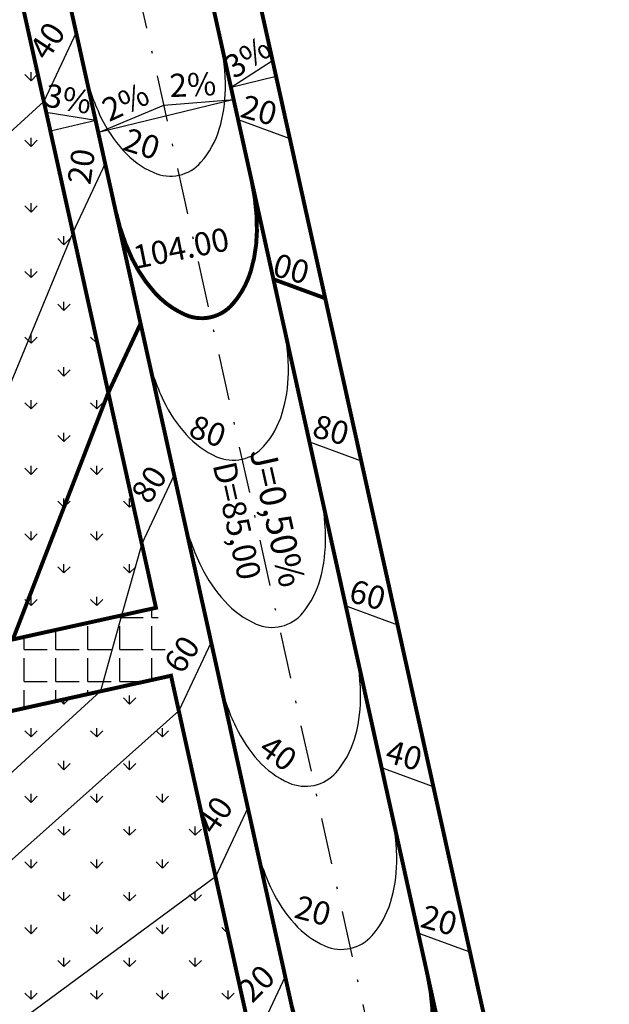
# Model space of a CAD drawing. Extents: x 3434 to 3698, y 2424 to 2578.
# Drawn here: x 3564 to 3589, y 2487 to 2529 of the extents above; entities that cross this region are included whole.
import ezdxf

# ---------------------------------------------------------------- set-up
doc = ezdxf.new("R2010")
doc.units = 0
doc.header["$LTSCALE"] = 4
doc.header["$MEASUREMENT"] = 0
doc.linetypes.add('DASHDOT', pattern=[1, 0.5, -0.25, 0, -0.25])
doc.layers.get('0').update_dxf_attribs({"linetype": 'CONTINUOUS'})
for name, color, linetype in [('OSI', 7, 'DASHDOT'), ('R', 1, 'CONTINUOUS'), ('T', 1, 'CONTINUOUS'), ('ULICA', 7, 'CONTINUOUS')]:
    doc.layers.add(name, color=color, linetype=linetype)
doc.styles.add('CYRILTLC', font='cyriltlc', dxfattribs={"height": 1})
doc.styles.add('ROMANC', font='romanc', dxfattribs={"height": 1})

msp = doc.modelspace()

# ---------------------------------------------------------------- linework, layer by layer
at = {"color": 0}
for p, q in [((3563.998, 2526.534), (3563.733, 2526.8)), ((3563.998, 2526.534), (3563.998, 2526.909)), ((3563.998, 2526.534), (3564.263, 2526.8)), ((3563.998, 2523.706), (3563.733, 2523.971)), ((3563.998, 2523.706), (3563.998, 2524.081)), ((3563.998, 2523.706), (3564.263, 2523.971)), ((3565.255, 2522.449), (3565.147, 2522.557)), ((3563.998, 2520.878), (3563.733, 2521.143)), ((3563.998, 2520.878), (3563.998, 2521.253)), ((3563.998, 2520.878), (3564.263, 2521.143)), ((3565.412, 2519.463), (3565.147, 2519.729)), ((3565.412, 2519.463), (3565.412, 2519.838)), ((3565.412, 2519.463), (3565.677, 2519.729)), ((3563.998, 2518.049), (3563.733, 2518.314)), ((3563.998, 2518.049), (3563.998, 2518.424)), ((3563.998, 2518.049), (3564.263, 2518.314)), ((3565.412, 2516.635), (3565.147, 2516.9)), ((3565.412, 2516.635), (3565.412, 2517.01)), ((3565.412, 2516.635), (3565.677, 2516.9)), ((3563.998, 2515.221), (3563.733, 2515.486)), ((3563.998, 2515.221), (3563.998, 2515.596)), ((3563.998, 2515.221), (3564.263, 2515.486)), ((3566.826, 2515.221), (3566.561, 2515.486)), ((3566.826, 2515.221), (3566.826, 2515.348)), ((3566.826, 2515.221), (3566.849, 2515.244)), ((3565.412, 2513.807), (3565.147, 2514.072)), ((3565.412, 2513.807), (3565.412, 2514.182)), ((3565.412, 2513.807), (3565.677, 2514.072)), ((3563.998, 2512.392), (3563.733, 2512.658)), ((3563.998, 2512.392), (3563.998, 2512.767)), ((3563.998, 2512.392), (3564.263, 2512.658)), ((3566.826, 2512.392), (3566.561, 2512.658)), ((3566.826, 2512.392), (3566.826, 2512.767)), ((3566.826, 2512.392), (3567.091, 2512.658)), ((3565.412, 2510.978), (3565.147, 2511.243)), ((3565.412, 2510.978), (3565.412, 2511.353)), ((3565.412, 2510.978), (3565.677, 2511.243)), ((3563.998, 2509.564), (3563.733, 2509.829)), ((3563.998, 2509.564), (3563.998, 2509.939)), ((3563.998, 2509.564), (3564.263, 2509.829)), ((3566.826, 2509.564), (3566.561, 2509.829)), ((3566.826, 2509.564), (3566.826, 2509.939)), ((3566.826, 2509.564), (3567.091, 2509.829)), ((3565.412, 2508.15), (3565.147, 2508.415)), ((3565.412, 2508.15), (3565.412, 2508.525)), ((3565.412, 2508.15), (3565.677, 2508.415)), ((3568.241, 2508.15), (3567.975, 2508.415)), ((3568.241, 2508.15), (3568.241, 2508.525)), ((3568.241, 2508.15), (3568.387, 2508.296)), ((3563.998, 2506.735), (3563.733, 2507.001)), ((3563.998, 2506.735), (3563.998, 2507.11)), ((3563.998, 2506.735), (3564.263, 2507.001)), ((3566.826, 2506.735), (3566.561, 2507.001)), ((3566.826, 2506.735), (3566.826, 2507.11)), ((3566.826, 2506.735), (3567.091, 2507.001)), ((3565.412, 2505.321), (3565.147, 2505.586)), ((3565.412, 2505.321), (3565.412, 2505.696)), ((3565.412, 2505.321), (3565.677, 2505.586)), ((3568.241, 2505.321), (3567.975, 2505.586)), ((3568.241, 2505.321), (3568.241, 2505.696)), ((3568.241, 2505.321), (3568.506, 2505.586)), ((3563.998, 2503.907), (3563.733, 2504.172)), ((3563.998, 2503.907), (3563.998, 2504.282)), ((3563.998, 2503.907), (3564.263, 2504.172)), ((3566.826, 2503.907), (3566.561, 2504.172)), ((3566.826, 2503.907), (3566.826, 2504.282)), ((3566.826, 2503.907), (3567.091, 2504.172)), ((3569.197, 2503.392), (3569.197, 2503.775)), ((3567.822, 2503.392), (3567.822, 2503.47)), ((3567.822, 2503.392), (3568.822, 2503.392)), ((3569.197, 2503.392), (3569.472, 2503.392)), ((3565.072, 2502.017), (3565.072, 2502.862)), ((3566.447, 2502.017), (3566.447, 2503.017)), ((3567.822, 2502.017), (3567.822, 2503.017)), ((3569.197, 2502.017), (3569.197, 2503.017)), ((3563.697, 2502.017), (3563.697, 2502.558)), ((3563.697, 2502.017), (3564.697, 2502.017)), ((3565.072, 2502.017), (3566.072, 2502.017)), ((3566.447, 2502.017), (3567.447, 2502.017)), ((3567.822, 2502.017), (3568.822, 2502.017)), ((3569.197, 2502.017), (3569.776, 2502.017)), ((3563.697, 2500.642), (3563.697, 2501.642)), ((3565.072, 2500.642), (3565.072, 2501.642)), ((3566.447, 2500.642), (3566.447, 2501.642)), ((3567.822, 2500.642), (3567.822, 2501.642)), ((3569.197, 2500.702), (3569.197, 2501.642)), ((3563.697, 2500.642), (3564.697, 2500.642)), ((3565.072, 2500.642), (3566.072, 2500.642)), ((3566.447, 2500.642), (3567.447, 2500.642)), ((3567.822, 2500.642), (3568.822, 2500.642)), ((3563.697, 2499.485), (3563.697, 2500.267)), ((3565.072, 2499.789), (3565.072, 2500.267)), ((3566.447, 2500.094), (3566.447, 2500.267)), ((3565.412, 2499.664), (3565.248, 2499.828)), ((3565.412, 2499.664), (3565.669, 2499.922)), ((3565.412, 2499.664), (3565.412, 2499.865)), ((3568.241, 2499.664), (3567.975, 2499.93)), ((3568.241, 2499.664), (3568.241, 2500.039)), ((3568.241, 2499.664), (3568.506, 2499.93)), ((3563.998, 2498.25), (3563.733, 2498.515)), ((3563.998, 2498.25), (3563.998, 2498.625)), ((3563.998, 2498.25), (3564.263, 2498.515)), ((3566.826, 2498.25), (3566.561, 2498.515)), ((3566.826, 2498.25), (3566.826, 2498.625)), ((3566.826, 2498.25), (3567.091, 2498.515)), ((3569.655, 2498.25), (3569.39, 2498.515)), ((3569.655, 2498.25), (3569.655, 2498.625)), ((3569.655, 2498.25), (3569.92, 2498.515)), ((3565.412, 2496.836), (3565.412, 2497.211)), ((3568.241, 2496.836), (3568.241, 2497.211)), ((3565.412, 2496.836), (3565.147, 2497.101)), ((3565.412, 2496.836), (3565.677, 2497.101)), ((3568.241, 2496.836), (3567.975, 2497.101)), ((3568.241, 2496.836), (3568.506, 2497.101)), ((3570.881, 2497.024), (3570.804, 2497.101)), ((3563.998, 2495.422), (3563.733, 2495.687)), ((3563.998, 2495.422), (3563.998, 2495.797)), ((3563.998, 2495.422), (3564.263, 2495.687)), ((3566.826, 2495.422), (3566.561, 2495.687)), ((3566.826, 2495.422), (3566.826, 2495.797)), ((3566.826, 2495.422), (3567.091, 2495.687)), ((3569.655, 2495.422), (3569.39, 2495.687)), ((3569.655, 2495.422), (3569.655, 2495.797)), ((3569.655, 2495.422), (3569.92, 2495.687)), ((3565.412, 2494.008), (3565.147, 2494.273)), ((3565.412, 2494.008), (3565.412, 2494.383)), ((3565.412, 2494.008), (3565.677, 2494.273)), ((3568.241, 2494.008), (3567.975, 2494.273)), ((3568.241, 2494.008), (3568.241, 2494.383)), ((3568.241, 2494.008), (3568.506, 2494.273)), ((3571.069, 2494.008), (3570.804, 2494.273)), ((3571.069, 2494.008), (3571.069, 2494.383)), ((3571.069, 2494.008), (3571.334, 2494.273)), ((3563.998, 2492.593), (3563.998, 2492.968)), ((3566.826, 2492.593), (3566.826, 2492.968)), ((3569.655, 2492.593), (3569.655, 2492.968)), ((3563.998, 2492.593), (3563.733, 2492.859)), ((3563.998, 2492.593), (3564.263, 2492.859)), ((3566.826, 2492.593), (3566.561, 2492.859)), ((3566.826, 2492.593), (3567.091, 2492.859)), ((3569.655, 2492.593), (3569.39, 2492.859)), ((3569.655, 2492.593), (3569.92, 2492.859)), ((3565.412, 2491.179), (3565.147, 2491.444)), ((3565.412, 2491.179), (3565.412, 2491.554)), ((3565.412, 2491.179), (3565.677, 2491.444)), ((3568.241, 2491.179), (3567.975, 2491.444)), ((3568.241, 2491.179), (3568.241, 2491.554)), ((3568.241, 2491.179), (3568.506, 2491.444)), ((3571.069, 2491.179), (3570.804, 2491.444)), ((3571.069, 2491.179), (3571.069, 2491.554)), ((3571.069, 2491.179), (3571.334, 2491.444)), ((3563.998, 2489.765), (3563.733, 2490.03)), ((3563.998, 2489.765), (3563.998, 2490.14)), ((3563.998, 2489.765), (3564.263, 2490.03)), ((3566.826, 2489.765), (3566.561, 2490.03)), ((3566.826, 2489.765), (3566.826, 2490.14)), ((3566.826, 2489.765), (3567.091, 2490.03)), ((3569.655, 2489.765), (3569.39, 2490.03)), ((3569.655, 2489.765), (3569.655, 2490.14)), ((3569.655, 2489.765), (3569.92, 2490.03)), ((3572.483, 2489.765), (3572.218, 2490.03)), ((3572.483, 2489.765), (3572.483, 2489.781)), ((3572.483, 2489.765), (3572.486, 2489.768)), ((3565.412, 2488.351), (3565.412, 2488.726)), ((3568.241, 2488.351), (3568.241, 2488.726)), ((3571.069, 2488.351), (3571.069, 2488.726)), ((3565.412, 2488.351), (3565.147, 2488.616)), ((3565.412, 2488.351), (3565.677, 2488.616)), ((3568.241, 2488.351), (3567.975, 2488.616)), ((3568.241, 2488.351), (3568.506, 2488.616)), ((3571.069, 2488.351), (3570.804, 2488.616)), ((3571.069, 2488.351), (3571.334, 2488.616)), ((3563.998, 2486.937), (3563.733, 2487.202)), ((3563.998, 2486.937), (3563.998, 2487.312)), ((3563.998, 2486.937), (3564.263, 2487.202)), ((3566.826, 2486.937), (3566.561, 2487.202)), ((3566.826, 2486.937), (3566.826, 2487.312)), ((3566.826, 2486.937), (3567.091, 2487.202)), ((3569.655, 2486.937), (3569.39, 2487.202)), ((3569.655, 2486.937), (3569.655, 2487.312)), ((3569.655, 2486.937), (3569.92, 2487.202)), ((3572.483, 2486.937), (3572.218, 2487.202)), ((3572.483, 2486.937), (3572.483, 2487.312)), ((3572.483, 2486.937), (3572.748, 2487.202))]:
    msp.add_line(p, q, dxfattribs=at)
at = {"const_width": 0.17}
msp.add_lwpolyline([(3555.116, 2500.659), (3541.136, 2514.564), (3560.227, 2533.758), (3562.751, 2533.765), (3569.378, 2503.815)], close=True, dxfattribs=at)
at = {"color": 1}
for points in [[(3574.39, 2527.397), (3572.612, 2526.243)], [(3574.555, 2526.715), (3572.612, 2526.243)], [(3566.909, 2524.311), (3569.711, 2525.486), (3572.74, 2525.726)], [(3572.74, 2525.726), (3566.909, 2524.311)], [(3566.781, 2524.828), (3564.642, 2525.162)], [(3566.781, 2524.828), (3564.837, 2524.356)]]:
    msp.add_lwpolyline(points, dxfattribs=at)
at = {"const_width": 0.17}
msp.add_lwpolyline([(3573.999, 2466.025), (3538.466, 2466.075), (3538.488, 2481.415), (3554.42, 2497.433), (3570.026, 2500.886), (3576.932, 2469.673, -0.479966)], format="xyb", close=True, dxfattribs=at)
at = {"layer": 'OSI'}
msp.add_lwpolyline([(3562.338, 2558.775), (3583.754, 2461.987)], dxfattribs=at)
at = {"layer": 'R'}
msp.add_lwpolyline([(3572.803, 2511.478, 0, 0, 0), (3574.792, 2502.562, 0.406, 0, 0), (3574.957, 2501.824, 0, 0, 0)], format="xyseb", dxfattribs=at)
at = {"layer": 'T'}
for points in [[(3565.938, 2528.62), (3564.548, 2525.646)], [(3564.548, 2525.646), (3544.69, 2507.503)], [(3572.912, 2524.873), (3575.142, 2524.054)], [(3567.187, 2522.974), (3565.797, 2520)], [(3565.797, 2520), (3558.07, 2501.313)], [(3575.988, 2510.974), (3578.217, 2510.155)], [(3570.158, 2509.548), (3568.768, 2506.573)], [(3568.768, 2506.573), (3567.891, 2503.486)], [(3577.595, 2503.883), (3579.824, 2503.064)], [(3567.891, 2503.486), (3566.991, 2500.214)], [(3571.753, 2502.34), (3570.363, 2499.366)], [(3566.991, 2500.214), (3538.477, 2474.092)], [(3570.363, 2499.366), (3538.473, 2470.926)], [(3579.042, 2496.941), (3581.272, 2496.122)], [(3573.335, 2495.191), (3571.944, 2492.216)], [(3571.944, 2492.216), (3538.468, 2467.518)], [(3580.62, 2489.812), (3582.85, 2488.993)], [(3574.942, 2487.925), (3573.552, 2484.951)]]:
    msp.add_lwpolyline(points, dxfattribs=at)
for points in [[(3570.373, 2522.464, 0.16018), (3571.316, 2523.024, 0.106302), (3572.106, 2524.45, 0.070924), (3572.371, 2526.176, 0.057221), (3572.148, 2528.326, 0.057221)], [(3566.29, 2527.03, 0.057221), (3566.995, 2524.987, 0.070924), (3567.964, 2523.533, 0.106302), (3569.281, 2522.574, 0.16018), (3570.373, 2522.464, 0.16018)], [(3573.082, 2510.221, 0.16018), (3574.025, 2510.78, 0.106302), (3574.815, 2512.206, 0.070924), (3575.08, 2513.933, 0.057221), (3574.857, 2516.083, 0.057221)], [(3568.999, 2514.786, 0.057221), (3569.704, 2512.743, 0.070924), (3570.673, 2511.289, 0.106302), (3571.99, 2510.33, 0.16018), (3573.082, 2510.221, 0.16018)], [(3574.779, 2503.017, 0.164739), (3575.703, 2503.599, 0.105766), (3576.462, 2505.091, 0.069011), (3576.682, 2506.877, 0.054474), (3576.407, 2509.077, 0.055207)], [(3570.492, 2508.038, 0.008408), (3570.567, 2507.703, 0.055207), (3571.329, 2505.59, 0.069011), (3572.337, 2504.099, 0.105766), (3573.692, 2503.115, 0.164739), (3574.779, 2503.017, 0.164739)], [(3576.193, 2496.161, 0.16018), (3577.136, 2496.72, 0.106302), (3577.926, 2498.146, 0.070924), (3578.191, 2499.873, 0.057221), (3577.968, 2502.023, 0.057221)], [(3572.11, 2500.726, 0.057221), (3572.814, 2498.683, 0.070924), (3573.783, 2497.229, 0.106302), (3575.101, 2496.27, 0.16018), (3576.193, 2496.161, 0.16018)], [(3577.748, 2489.131, 0.16018), (3578.692, 2489.69, 0.106302), (3579.481, 2491.116, 0.070924), (3579.747, 2492.843, 0.057221), (3579.524, 2494.993, 0.057221)], [(3573.665, 2493.696, 0.057221), (3574.37, 2491.653, 0.070924), (3575.339, 2490.199, 0.106302), (3576.657, 2489.24, 0.16018), (3577.748, 2489.131, 0.16018)]]:
    msp.add_lwpolyline(points, format="xyb", dxfattribs=at)
at = {"layer": 'T', "const_width": 0.17}
for points in [[(3567.645, 2520.906, 0.057221), (3568.35, 2518.862, 0.070924), (3569.319, 2517.409, 0.106302), (3570.636, 2516.449, 0.16018), (3571.728, 2516.34, 0.16018), (3572.671, 2516.899, 0.106302), (3573.461, 2518.325, 0.070924), (3573.726, 2520.052, 0.057221), (3573.503, 2522.202, 0.057221)], [(3575.221, 2486.666, 0.057221), (3575.925, 2484.623, 0.070924), (3576.894, 2483.169, 0.106302), (3578.212, 2482.21, 0.16018), (3579.304, 2482.101, 0.16018), (3580.247, 2482.66, 0.106302), (3581.037, 2484.086, 0.070924), (3581.302, 2485.813, 0.057221), (3581.079, 2487.963, 0.057221)]]:
    msp.add_lwpolyline(points, format="xyb", dxfattribs=at)
for points in [[(3574.438, 2517.978), (3576.667, 2517.159)], [(3568.716, 2516.066), (3567.326, 2513.091)], [(3567.326, 2513.091), (3563.201, 2502.419)]]:
    msp.add_lwpolyline(points, dxfattribs=at)
at = {"layer": 'ULICA', "const_width": 0.17}
for points in [[(3456.908, 2555.983), (3555.798, 2556.246, -0.352532), (3560.693, 2552.327), (3578.885, 2470.105, -0.479966), (3573.996, 2464.025), (3483.195, 2464.154, -0.423438), (3478.204, 2469.318), (3478.285, 2471.768), (3483.782, 2471.588), (3486.275, 2547.547), (3469.284, 2548.104)], [(3586.801, 2462.1), (3567.306, 2550.21, -0.478709), (3572.175, 2556.29), (3584.875, 2556.324)], [(3588.818, 2462.243), (3569.259, 2550.642, -0.478709), (3572.18, 2554.29), (3584.88, 2554.324)]]:
    msp.add_lwpolyline(points, format="xyb", dxfattribs=at)

# ---------------------------------------------------------------- texts
at = {"color": 1, "style": 'CYRILTLC'}
for s, rotation, p in [('3%', 32.9919, (3572.748, 2526.592)), ('2%', 2.5731, (3569.983, 2525.826)), ('3%', 350.0669, (3564.522, 2525.442)), ('2%', 24.8052, (3567.361, 2524.751))]:
    msp.add_text(s, height=1, rotation=rotation, dxfattribs=at).set_placement(p)
at = {"layer": 'R', "style": 'ROMANC'}
for s, height, p in [('J=0,50%', 1.1289, (3573.408, 2510.568)), ('D=85,00', 1.0115, (3571.815, 2509.98))]:
    msp.add_text(s, height=height, rotation=282.5752, dxfattribs=at).set_placement(p)
at = {"layer": 'T', "style": 'CYRILTLC'}
for s, rotation, p in [('40', 56.869, (3564.701, 2527.354)), ('20', 344.5523, (3572.954, 2524.989)), ('20', 342.1485, (3567.892, 2523.574)), ('20', 81.9976, (3566.549, 2522.021)), ('104.00', 11.3014, (3568.518, 2518.426)), ('00', 344.5523, (3574.344, 2518.15)), ('80', 339.8236, (3570.727, 2511.219)), ('80', 344.5523, (3576.055, 2511.204)), ('80', 57.2447, (3569.09, 2508.229)), ('60', 344.5523, (3577.628, 2504.095)), ('60', 56.2897, (3570.489, 2500.9)), ('40', 324.2251, (3573.738, 2497.589)), ('40', 344.5523, (3579.202, 2497.176)), ('40', 55.2841, (3571.896, 2493.979)), ('20', 344.986, (3575.278, 2490.473)), ('20', 344.5523, (3580.712, 2490.067)), ('20', 44.9778, (3573.519, 2486.733))]:
    msp.add_text(s, height=1, rotation=rotation, dxfattribs=at).set_placement(p)

doc.saveas('drawing.dxf')
